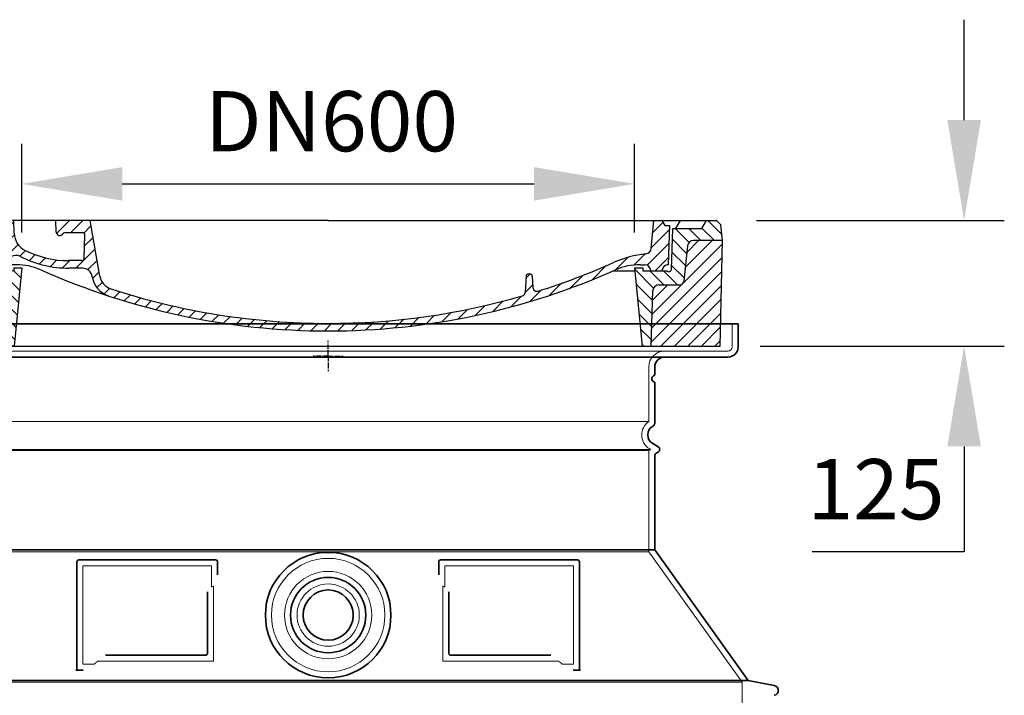
# Model space of a CAD drawing. Units: millimetres. Extents: x 237499 to 254490, y 165435 to 174446.
# Drawn here: x 246901 to 247881, y 170406 to 171079 of the extents above; entities that cross this region are included whole.
import ezdxf

# ---------------------------------------------------------------- set-up
doc = ezdxf.new("R2010")
doc.units = ezdxf.units.MM
for name, pattern in [('AM_DIN_G_W050x2', [6.875, 4.75, -0.875, 0.375, -0.875]), ('AM_ISO08W050', [18, 12, -1.5, 3, -1.5]), ('DASHED', [0])]:
    doc.linetypes.add(name, pattern=pattern)
doc.layers.get('DEFPOINTS').update_dxf_attribs({"color": 250})
for name, color, linetype, lineweight in [('AM_7', 4, 'AM_ISO08W050', 25), ('AM_8', 1, 'Continuous', 25), ('kote', 252, 'Continuous', 9), ('Skrytá (ISO)', 1, 'DASHED', 18), ('Viditelná (ISO)', 7, 'Continuous', 35)]:
    doc.layers.add(name, color=color, linetype=linetype, lineweight=lineweight)
doc.layers.add('PUNKTE', color=1, linetype='Continuous')
doc.styles.get("Standard").update_dxf_attribs({"font": 'ISOCP.SHX'})
doc.styles.add('Styl textu40', font='arial.ttf')
doc.dimstyles.new('VARIABEL-ST', dxfattribs={"dimscale": 40, "dimtxt": 7, "dimasz": 2.5, "dimexe": 1, "dimexo": 1, "dimgap": 0.6, "dimtad": 1, "dimdsep": 46, "dimtxsty": 'Standard', "dimcen": 0, "dimclrd": 256, "dimclre": 256, "dimclrt": 5, "dimadec": 0, "dimazin": 0, "dimtp": 0.1, "dimtm": 0.1, "dimtfac": 0.71, "dimtdec": 3, "dimtmove": 0, "dimatfit": 3, "dimfxl": 1, "dimtzin": 0, "dimarcsym": 0})

# ---------------------------------------------------------------- blocks, each defined once
blk = doc.blocks.new('*X38')
at = {"layer": 'AM_8'}
for p, q in [((-339.66, 145.274), (-324.934, 160)), ((-339.206, 132.258), (-312.948, 158.516)), ((-270.19, 147.392), (-257.582, 160)), ((-256.112, 148), (-244.112, 160)), ((322.934, 147.819), (333.212, 158.097)), ((-243.222, 147.42), (-236.047, 154.594)), ((321.643, 133.057), (339.87, 151.285)), ((-338.751, 119.242), (-312.269, 145.724)), ((-242.464, 134.707), (-234.028, 143.143)), ((317.607, 115.551), (339.383, 137.327)), ((-332.748, 111.774), (-308.539, 135.983)), ((-306.735, 124.317), (-301.06, 129.992)), ((-251.2, 112.5), (-232.008, 131.692)), ((-297.323, 120.259), (-291.614, 125.968)), ((-287.49, 116.621), (-281.317, 122.794)), ((-276.644, 113.997), (-269.965, 120.677)), ((-264.286, 112.885), (-257.171, 120)), ((-239.185, 111.045), (-229.989, 120.241)), ((285.858, 110.743), (298.346, 123.231)), ((303.9, 115.315), (315.168, 126.583)), ((325.526, 110), (338.895, 123.369)), ((-321.052, 110), (-320.989, 110.063)), ((-234.28, 102.479), (-227.97, 108.789)), ((262.934, 101.289), (276.799, 115.154)), ((-230.155, 93.135), (-224.957, 98.332)), ((196.794, 102.501), (201.015, 106.723)), ((240.168, 91.994), (253.842, 105.668)), ((-222.85, 86.969), (-217.348, 92.471)), ((-213.217, 83.131), (-207.113, 89.235)), ((196.033, 88.27), (203.588, 95.825)), ((200.255, 79.021), (211.881, 90.648)), ((220.212, 85.508), (232.511, 97.807)), ((-203.01, 79.868), (-196.753, 86.125)), ((-192.74, 76.667), (-186.392, 83.015)), ((-181.959, 73.978), (-176.032, 79.905)), ((163.723, 69.43), (174.287, 79.995)), ((181.669, 73.906), (192.442, 84.679)), ((-171.177, 71.289), (-165.146, 77.321)), ((-160.396, 68.601), (-154.151, 74.845)), ((-149.614, 65.912), (-143.157, 72.369)), ((-138.372, 63.684), (-132.162, 69.893)), ((129.465, 62.113), (138.745, 71.393)), ((145.82, 64.998), (156.133, 75.31)), ((-126.921, 61.665), (-120.593, 67.992)), ((-115.47, 59.645), (-108.976, 66.139)), ((-104.019, 57.625), (-97.359, 64.285)), ((-92.224, 55.95), (-85.62, 62.555)), ((-80.035, 54.668), (-73.32, 61.384)), ((-67.846, 53.387), (-61.021, 60.213)), ((-55.657, 52.106), (-48.722, 59.041)), ((37.612, 51.083), (45.347, 58.817)), ((51.687, 51.687), (60.105, 60.105)), ((66.74, 53.27), (75.173, 61.702)), ((81.794, 54.853), (90.24, 63.299)), ((96.847, 56.435), (105.978, 65.567)), ((113.11, 59.228), (122.361, 68.48)), ((-43.053, 51.24), (-35.901, 58.391)), ((-29.959, 50.863), (-22.757, 58.065)), ((-16.866, 50.486), (-9.613, 57.739)), ((-3.773, 50.109), (3.727, 57.608)), ((9.873, 50.284), (17.6, 58.011)), ((23.743, 50.683), (31.474, 58.414))]:
    blk.add_line(p, q, dxfattribs=at)
blk = doc.blocks.new('701740')
at = {"layer": 'AM_8'}
h = blk.add_hatch(dxfattribs=at)
h.set_pattern_fill('ANSI31', color=256, scale=3, angle=90, style=0)
h.set_pattern_definition([(135, (-11773.946, -11292.978), (-6.735192, -6.735192), [])])
h.paths.add_polyline_path([(-323.24, 65.19), (-321.5, 10), (-312.5, 10), (-305, 88), (-313, 88), (-313, 85), (-337.08, 85, -0.414214), (-338.08, 84), (-338.91, 84), (-342.32, 84, -0.365571), (-344.78, 86.08), (-352, 127), (-371.78, 127), (-376.4, 135), (-386.4, 135), (-390.87, 130.53), (-392.5, 115), (-363.53, 115, -0.383868), (-357.56, 109.63), (-353.88, 74.58, 0.383868), (-349.9, 71), (-329.23, 71, -0.40503)])
h.paths.add_polyline_path([(329.23, 71), (349.9, 71, 0.383868), (353.88, 74.58), (357.56, 109.63, -0.383868), (363.53, 115), (392.5, 115), (390.87, 130.53), (386.4, 135), (376.4, 135), (371.78, 127), (343, 127), (341.58, 86.46, -0.714995), (337.08, 85), (313, 85), (313, 88), (305, 88), (312.5, 10), (321.5, 10), (323.24, 65.19, -0.40503)])
h = blk.add_hatch(dxfattribs=at)
h.set_pattern_fill('ANSI31', color=256, scale=3, style=0)
h.set_pattern_definition([(45, (-11773.946, -11292.978), (-6.735192, 6.735192), [])])
h.paths.add_polyline_path([(-323.24, 65.19, 0.40503), (-329.23, 71), (-349.9, 71, -0.383868), (-353.88, 74.58), (-357.56, 109.63, 0.383868), (-363.53, 115), (-392.5, 115), (-390, 10), (-321.5, 10)])
h.paths.add_polyline_path([(349.9, 71), (329.23, 71, 0.40503), (323.24, 65.19), (321.5, 10), (390, 10), (392.5, 115), (363.53, 115, 0.383868), (357.56, 109.63), (353.88, 74.58, -0.383868)])
for p, q in [((-392.5, 115), (-390.87, 130.53)), ((-390.87, 130.53), (-386.4, 135)), ((0, 135), (-386.4, 135)), ((-371.78, 127), (-376.4, 135)), ((-344.96, 107.07), (-349, 130)), ((-335, 130), (-349, 130)), ((-338.64, 91), (-340, 130)), ((-332.11, 135), (-335, 130)), ((-312.56, 122.38), (-313, 135)), ((-270.6, 123.42), (-271, 135)), ((-227.21, 79.46), (-237, 135)), ((0, 135), (386.4, 135)), ((321.57, 107.22), (324, 135)), ((332.11, 135), (335, 130)), ((335, 130), (340, 130)), ((338.64, 91), (340, 130)), ((346, 127), (350.62, 135)), ((371.78, 127), (376.4, 135)), ((390.87, 130.53), (386.4, 135)), ((392.5, 115), (390.87, 130.53)), ((-352, 127), (-371.78, 127)), ((-344.78, 86.07), (-352, 127)), ((-261.83, 123), (-244.59, 123)), ((-242.89, 97.41), (-242.09, 120.41)), ((341.58, 86.41), (343, 127)), ((343, 127), (371.78, 127)), ((-390, 10), (-392.5, 115)), ((-392.5, 115), (-363.53, 115)), ((-357.56, 109.63), (-353.88, 74.58)), ((357.56, 109.63), (353.88, 74.58)), ((392.5, 115), (363.53, 115)), ((390, 10), (392.5, 115)), ((-342.49, 105), (-341.54, 105)), ((-342.49, 105), (-340.9, 85.83)), ((-321, 85), (-320.8, 90.63)), ((-310.42, 91), (-315, 91)), ((-245.39, 95), (-258, 95)), ((310.42, 91), (315, 91)), ((-342.32, 84), (-338.91, 84)), ((-338.91, 84), (-338.64, 84)), ((-338.64, 84), (-338.08, 84)), ((-337.08, 85), (-337.08, 85)), ((-313, 85), (-337.08, 85)), ((-313, 88), (-313, 85)), ((-313, 88), (-305, 88)), ((-305, 88), (-312.5, 10)), ((-244.61, 87.5), (-258, 87.5)), ((196.89, 79.49), (196.14, 63.54)), ((199.39, 81.88), (200, 81.88)), ((200, 81.88), (200.63, 81.88)), ((203.13, 79.51), (203.73, 68.22)), ((284.18, 85), (305.2, 85)), ((284.18, 85), (305.2, 85)), ((305, 88), (312.5, 10)), ((305, 88), (313, 88)), ((305, 88), (313, 88)), ((313, 88), (313, 85)), ((313, 88), (313, 85)), ((313, 85), (337.08, 85)), ((313, 85), (337.08, 85)), ((-329.23, 71), (-349.9, 71)), ((329.23, 71), (349.9, 71)), ((-321.5, 10), (-323.24, 65.19)), ((321.5, 10), (323.24, 65.19)), ((-312.5, 10), (-390, 10)), ((-321.5, 10), (0, 10)), ((0, 10), (321.5, 10)), ((321.5, 10), (390, 10))]:
    blk.add_line(p, q)
for centre, radius, start, end in [((-292.57, 123.08), 20, 182, 243.69), ((-267.05, 123.54), 3.54, 182, 329.767), ((-261.83, 120.5), 2.5, 90, 149.767), ((-244.59, 120.5), 2.5, 358, 90), ((-363.53, 109), 6, 5.99923, 90), ((363.53, 109), 6, 90, 174.00077), ((-342.49, 107.5), 2.5, 190, 270), ((-341.54, 102.5), 2.5, 2, 90), ((-310.81, 90.28), 10, 62.792, 178), ((-258, 193), 105.5, 242.792, 270), ((-258, 193), 98, 243.69, 270), ((326.99, -2.67), 105, 95.892, 114.109), ((315.59, 107.74), 6, 275.893, 355), ((-338.43, 85), 6, 0, 92.001), ((-315, 85), 6, 90, 180), ((-310.42, 31), 60, 65.994, 90), ((-245.39, 97.5), 2.5, 270, 358), ((0, 728), 695.5, 287.48, 294.109), ((310.42, 31), 60, 90, 114.006), ((315, 85), 6, 0, 90), ((338.43, 85), 6, 87.999, 180), ((-342.32, 86.5), 2.5, 190, 270), ((-338.91, 86), 2, 184.75823, 270), ((-338.08, 85), 1, 270, 360), ((0, 728), 703, 245.993, 270), ((-244.61, 77.5), 10, 8.13, 90), ((-211.45, 82.24), 23.5, 188.13, 251.869), ((-211.45, 82.24), 16, 190, 251.869), ((0, 728), 703, 270, 294.006), ((199.39, 79.38), 2.5, 89.998, 177.298), ((200.63, 79.38), 2.5, 3.047, 90.002), ((339.08, 86.5), 2.5, 216.87, 358), ((339.08, 86.5), 2.5, 216.87, 358), ((-349.9, 75), 4, 185.99923, 270), ((-329.23, 65), 6, 1.80227, 90), ((329.23, 65), 6, 90, 178.19773), ((349.9, 75), 4, 270, 354.00077), ((0, 728), 695.5, 251.869, 270), ((0, 728), 695.5, 270, 286.132), ((192.14, 63.73), 4, 286.132, 357.298), ((207.72, 68.44), 4, 183.047, 287.483)]:
    blk.add_arc(centre, radius, start, end)
at = {"layer": 'AM_7', "linetype": 'AM_DIN_G_W050x2'}
for q in [(0, 15.02), (0, 15.02), (-15.02, 0), (15.02, 0), (0, -15.02), (0, -15.02)]:
    blk.add_line((0, 0), q, dxfattribs=at)
at = {"layer": 'PUNKTE'}
for p in [(-386.4, 135), (0, 135), (0, 135), (0, 135), (0, 135), (386.4, 135), (-321.5, 10), (0, 10), (0, 10)]:
    blk.add_point(p, dxfattribs=at)
at = {"layer": 'AM_8'}
blk.add_blockref('*X38', (0, -25), dxfattribs=at)
blk = doc.blocks.new('*D346')
at = {"layer": 'DEFPOINTS', "color": 0, "transparency": 16777216}
for p in [(247513.28, 170915.63), (246903.28, 170827.18), (247513.28, 170827.18)]:
    blk.add_point(p, dxfattribs=at)
at = {"layer": 'kote', "lineweight": -2, "transparency": 16777216}
for p, q in [((246903.28, 170867.18), (246903.28, 170955.63)), ((247513.28, 170867.18), (247513.28, 170955.63)), ((247003.28, 170915.63), (247413.28, 170915.63))]:
    blk.add_line(p, q, dxfattribs=at)
at = {"layer": 'kote', "transparency": 16777216}
for points in [[(247003.28, 170932.3), (247003.28, 170898.97), (246903.28, 170915.63)], [(247413.28, 170932.3), (247413.28, 170898.97), (247513.28, 170915.63)]]:
    blk.add_solid(points, dxfattribs=at)
at = {"layer": 'kote', "transparency": 16777216, "insert": (247211.63, 170970.27), "char_height": 60, "attachment_point": 5, "style": 'Styl textu40'}
blk.add_mtext('DN600', dxfattribs=at)
blk = doc.blocks.new('*D349')
at = {"layer": 'DEFPOINTS', "color": 0, "transparency": 16777216}
for p in [(247594.67, 170879.18), (247841.19, 170879.18), (247598.28, 170754.18)]:
    blk.add_point(p, dxfattribs=at)
at = {"layer": 'kote', "lineweight": -2, "transparency": 16777216}
for p, q in [((247841.19, 170979.18), (247841.19, 171079.18)), ((247634.67, 170879.18), (247881.19, 170879.18)), ((247638.28, 170754.18), (247881.19, 170754.18)), ((247841.19, 170654.18), (247841.19, 170549.18)), ((247841.19, 170549.18), (247689.82, 170549.18))]:
    blk.add_line(p, q, dxfattribs=at)
at = {"layer": 'kote', "transparency": 16777216}
for points in [[(247824.52, 170979.18), (247857.86, 170979.18), (247841.19, 170879.18)], [(247824.52, 170654.18), (247857.86, 170654.18), (247841.19, 170754.18)]]:
    blk.add_solid(points, dxfattribs=at)
at = {"layer": 'kote', "transparency": 16777216, "insert": (247753.51, 170603.81), "char_height": 60, "attachment_point": 5, "style": 'Styl textu40'}
blk.add_mtext('125', dxfattribs=at)

msp = doc.modelspace()

# ---------------------------------------------------------------- linework, layer by layer
at = {"layer": 'Skrytá (ISO)', "ltscale": 4.378584}
msp.add_line((247610.28, 170753.18), (247610.28, 170776.18), dxfattribs=at)
at = {"layer": 'Skrytá (ISO)', "ltscale": 13.14391}
msp.add_line((246810.28, 170749.18), (247606.28, 170749.18), dxfattribs=at)
at = {"layer": 'Skrytá (ISO)', "ltscale": 13.137691}
msp.add_line((247527.28, 170678.84), (247527.28, 170733.18), dxfattribs=at)
at = {"layer": 'Skrytá (ISO)', "ltscale": 13.097497}
for p, q in [((247527.28, 170678.84), (246889.28, 170678.84)), ((247527.28, 170650.03), (246889.28, 170650.03)), ((247527.28, 170549.25), (246889.28, 170549.25))]:
    msp.add_line(p, q, dxfattribs=at)
at = {"layer": 'Skrytá (ISO)', "ltscale": 13.179613}
msp.add_line((247529.28, 170651.18), (246887.28, 170651.18), dxfattribs=at)
at = {"layer": 'Skrytá (ISO)', "ltscale": 0.439558}
msp.add_line((247527.28, 170650.03), (247529.28, 170651.18), dxfattribs=at)
at = {"layer": 'Skrytá (ISO)', "ltscale": 12.18212}
msp.add_line((247527.28, 170549.25), (247527.28, 170650.03), dxfattribs=at)
at = {"layer": 'Skrytá (ISO)', "ltscale": 0.219729}
msp.add_line((247528.28, 170651.76), (247529.28, 170651.18), dxfattribs=at)
at = {"layer": 'Skrytá (ISO)', "ltscale": 12.882055}
msp.add_line((247527.28, 170549.25), (247620.28, 170419.25), dxfattribs=at)
at = {"layer": 'Skrytá (ISO)', "ltscale": 11.847196}
for p, q in [((246964.28, 170535.18), (246964.28, 170437.18)), ((247452.28, 170437.18), (247452.28, 170535.18))]:
    msp.add_line(p, q, dxfattribs=at)
at = {"layer": 'Skrytá (ISO)', "ltscale": 12.37911}
for p, q in [((247092.28, 170535.18), (246964.28, 170535.18)), ((247452.28, 170535.18), (247324.28, 170535.18))]:
    msp.add_line(p, q, dxfattribs=at)
at = {"layer": 'Skrytá (ISO)', "ltscale": 4.010478}
for p, q in [((247092.28, 170514.11), (247092.28, 170535.18)), ((247324.28, 170535.18), (247324.28, 170514.11))]:
    msp.add_line(p, q, dxfattribs=at)
at = {"layer": 'Skrytá (ISO)', "ltscale": 2.062627}
for p, q in [((246964.28, 170437.18), (246975.11, 170437.18)), ((247441.44, 170437.18), (247452.28, 170437.18))]:
    msp.add_line(p, q, dxfattribs=at)
at = {"layer": 'Skrytá (ISO)', "ltscale": 12.468955}
for p, q in [((246978.8, 170440.18), (247094.17, 170440.18)), ((247322.38, 170440.18), (247437.75, 170440.18))]:
    msp.add_line(p, q, dxfattribs=at)
at = {"layer": 'Skrytá (ISO)', "ltscale": 13.039331}
msp.add_line((246796.28, 170419.25), (247620.28, 170419.25), dxfattribs=at)
at = {"layer": 'Skrytá (ISO)', "ltscale": 12.693194}
msp.add_line((247620.28, 170419.25), (247620.28, 170314.26), dxfattribs=at)
at = {"layer": 'Skrytá (ISO)', "ltscale": 13.204879}
msp.add_circle((247208.28, 170486.18), 56.5, dxfattribs=at)
at = {"layer": 'Skrytá (ISO)', "ltscale": 13.216565}
msp.add_circle((247208.28, 170486.18), 43.5, dxfattribs=at)
at = {"layer": 'Skrytá (ISO)', "ltscale": 13.455288}
msp.add_circle((247208.28, 170486.18), 31, dxfattribs=at)
at = {"layer": 'Skrytá (ISO)', "ltscale": 1.196077}
msp.add_arc((247606.28, 170753.18), 4, 270, 0, dxfattribs=at)
at = {"layer": 'Skrytá (ISO)', "ltscale": 4.78461}
msp.add_arc((247543.28, 170733.18), 16, 90, 180, dxfattribs=at)
at = {"layer": 'Skrytá (ISO)', "ltscale": 6.154692}
msp.add_arc((247536.28, 170665.61), 16, 124.22887, 240, dxfattribs=at)
at = {"layer": 'Skrytá (ISO)', "ltscale": 0.398348}
for centre, start, end in [((247251.13, 170176.98), 114.90732, 115.22908), ((247165.42, 170176.98), 64.77092, 65.09268)]:
    msp.add_arc(centre, 372.69, start, end, dxfattribs=at)
at = {"layer": 'Skrytá (ISO)', "ltscale": 15.091075}
for points, weights in [([(247094.17, 170440.18), (247094.17, 170480.58), (247094.17, 170515)], [1.00235786927, 1.00604730413, 1.00391800559]), ([(247322.38, 170515), (247322.38, 170480.58), (247322.38, 170440.18)], [1.00391800559, 1.00604730413, 1.00235786927])]:
    msp.add_rational_spline(points, weights, degree=2, dxfattribs=at)
at = {"layer": 'Skrytá (ISO)', "ltscale": 0.905796}
for points, weights in [([(246978.8, 170440.18), (246976.96, 170438.69), (246975.11, 170437.18)], [1.02175351756, 1.02024725223, 1.01872128411]), ([(247441.44, 170437.18), (247439.59, 170438.69), (247437.75, 170440.18)], [1.01872128411, 1.02024725224, 1.02175351756])]:
    msp.add_rational_spline(points, weights, degree=2, dxfattribs=at)
at = {"layer": 'Viditelná (ISO)'}
for p, q in [((247616.28, 170776.18), (246800.28, 170776.18)), ((247616.28, 170753.18), (247616.28, 170776.18)), ((246810.28, 170743.18), (247606.28, 170743.18)), ((247533.28, 170726.18), (247533.28, 170733.18)), ((247533.28, 170677.15), (247533.28, 170717.01)), ((247531.28, 170656.95), (247536.78, 170653.78)), ((247533.28, 170551.18), (247533.28, 170644.83)), ((247534.78, 170647.43), (247536.78, 170648.58)), ((247533.28, 170551.18), (246883.28, 170551.18)), ((247533.28, 170551.18), (247626.28, 170421.18)), ((246958.28, 170539.18), (246958.28, 170431.18)), ((247096.28, 170541.18), (246960.28, 170541.18)), ((247098.28, 170526.21), (247098.28, 170539.18)), ((247318.28, 170539.18), (247318.28, 170526.21)), ((247456.28, 170541.18), (247320.28, 170541.18)), ((247458.28, 170431.18), (247458.28, 170539.18)), ((247328.38, 170509.47), (247328.38, 170448.18)), ((246986.81, 170446.18), (247086.17, 170446.18)), ((247330.38, 170446.18), (247429.74, 170446.18)), ((246958.28, 170431.18), (246960.28, 170431.18)), ((246960.28, 170431.18), (246962.11, 170431.18)), ((247454.44, 170431.18), (247456.28, 170431.18)), ((247456.28, 170431.18), (247458.28, 170431.18)), ((246790.28, 170421.18), (247626.28, 170421.18)), ((247626.28, 170421.18), (247652.24, 170416.09))]:
    msp.add_line(p, q, dxfattribs=at)
for radius in [62.5, 37.5, 25]:
    msp.add_circle((247208.28, 170486.18), radius, dxfattribs=at)
for centre, radius, start, end in [((247606.28, 170753.18), 10, 270, 0), ((247543.28, 170733.18), 10, 90, 180), ((247533.28, 170721.6), 3, 113.57818, 246.42182), ((247531.28, 170726.18), 2, 293.57818, 0), ((247531.28, 170717.01), 2, 0, 66.42182), ((247536.28, 170665.61), 10, 117.48643, 240), ((247530.28, 170677.15), 3, 297.48643, 0), ((247535.28, 170651.18), 3, 300, 60), ((247536.28, 170644.83), 3, 120, 180), ((246960.28, 170539.18), 2, 90, 180), ((247096.28, 170539.18), 2, 0, 90), ((247320.28, 170539.18), 2, 90, 180), ((247456.28, 170539.18), 2, 0, 90), ((247651.28, 170411.18), 5, 281.09973, 78.90027)]:
    msp.add_arc(centre, radius, start, end, dxfattribs=at)
for points, knots in [([(247088.17, 170509.47), (247088.17, 170504.75), (247088.17, 170499.88), (247088.17, 170494.8), (247088.17, 170494.76), (247088.17, 170494.73), (247088.17, 170494.69), (247088.17, 170489.57), (247088.17, 170484.22), (247088.17, 170478.87), (247088.17, 170478.87), (247088.17, 170478.86), (247088.17, 170478.86), (247088.17, 170473.5), (247088.17, 170468.14), (247088.17, 170463), (247088.17, 170462.98), (247088.17, 170462.95), (247088.17, 170462.93), (247088.17, 170457.82), (247088.17, 170452.93), (247088.17, 170448.18)], [0, 0, 0, 0, 0.24836, 0.24836, 0.24836, 0.25, 0.25, 0.25, 0.499801, 0.499801, 0.499801, 0.5, 0.5, 0.5, 0.75, 0.75, 0.75, 0.751237, 0.751237, 0.751237, 1, 1, 1, 1]), ([(247088.17, 170448.18), (247088.17, 170448.15), (247088.17, 170448.13), (247088.17, 170448.1), (247088.17, 170448.05), (247088.17, 170448.01), (247088.16, 170447.96), (247088.16, 170447.93), (247088.15, 170447.9), (247088.15, 170447.87), (247088.14, 170447.83), (247088.13, 170447.79), (247088.13, 170447.75), (247088.12, 170447.72), (247088.11, 170447.69), (247088.1, 170447.66), (247088.09, 170447.62), (247088.08, 170447.59), (247088.07, 170447.55), (247088.06, 170447.52), (247088.05, 170447.49), (247088.04, 170447.45), (247088.02, 170447.42), (247088.01, 170447.4), (247088, 170447.37), (247087.98, 170447.33), (247087.97, 170447.3), (247087.95, 170447.26), (247087.94, 170447.24), (247087.93, 170447.22), (247087.91, 170447.19), (247087.89, 170447.16), (247087.87, 170447.12), (247087.85, 170447.09), (247087.84, 170447.07), (247087.82, 170447.05), (247087.81, 170447.03), (247087.79, 170447), (247087.76, 170446.97), (247087.74, 170446.93), (247087.72, 170446.92), (247087.71, 170446.9), (247087.7, 170446.89), (247087.67, 170446.86), (247087.64, 170446.82), (247087.61, 170446.79), (247087.6, 170446.78), (247087.59, 170446.77), (247087.58, 170446.76), (247087.55, 170446.73), (247087.52, 170446.7), (247087.48, 170446.67), (247087.47, 170446.66), (247087.47, 170446.66), (247087.46, 170446.65), (247087.42, 170446.62), (247087.39, 170446.59), (247087.35, 170446.56), (247087.34, 170446.56), (247087.34, 170446.55), (247087.33, 170446.55), (247087.29, 170446.52), (247087.25, 170446.5), (247087.21, 170446.47), (247087.21, 170446.47), (247087.21, 170446.47), (247087.2, 170446.47), (247087.16, 170446.44), (247087.12, 170446.42), (247087.07, 170446.39), (247087.03, 170446.37), (247086.98, 170446.35), (247086.93, 170446.33), (247086.89, 170446.31), (247086.84, 170446.29), (247086.79, 170446.28), (247086.79, 170446.28), (247086.78, 170446.28), (247086.78, 170446.27), (247086.74, 170446.26), (247086.69, 170446.25), (247086.64, 170446.24), (247086.64, 170446.23), (247086.63, 170446.23), (247086.62, 170446.23), (247086.58, 170446.22), (247086.53, 170446.21), (247086.49, 170446.21), (247086.48, 170446.2), (247086.47, 170446.2), (247086.46, 170446.2), (247086.42, 170446.19), (247086.38, 170446.19), (247086.33, 170446.19), (247086.32, 170446.19), (247086.31, 170446.18), (247086.3, 170446.18), (247086.26, 170446.18), (247086.21, 170446.18), (247086.17, 170446.18)], [0, 0, 0, 0, 0.020583, 0.020583, 0.020583, 0.0555556, 0.0555556, 0.0555556, 0.0791506, 0.0791506, 0.0791506, 0.1111111, 0.1111111, 0.1111111, 0.1377182, 0.1377182, 0.1377182, 0.1666667, 0.1666667, 0.1666667, 0.1962673, 0.1962673, 0.1962673, 0.2222222, 0.2222222, 0.2222222, 0.2548341, 0.2548341, 0.2548341, 0.2777778, 0.2777778, 0.2777778, 0.3134025, 0.3134025, 0.3134025, 0.3333333, 0.3333333, 0.3333333, 0.3719581, 0.3719581, 0.3719581, 0.3888889, 0.3888889, 0.3888889, 0.4305184, 0.4305184, 0.4305184, 0.4444444, 0.4444444, 0.4444444, 0.4890753, 0.4890753, 0.4890753, 0.5, 0.5, 0.5, 0.5476309, 0.5476309, 0.5476309, 0.5555556, 0.5555556, 0.5555556, 0.606189, 0.606189, 0.606189, 0.6111111, 0.6111111, 0.6111111, 0.6647573, 0.6647573, 0.6647573, 0.7222222, 0.7222222, 0.7222222, 0.7777778, 0.7777778, 0.7777778, 0.7818892, 0.7818892, 0.7818892, 0.8333333, 0.8333333, 0.8333333, 0.840437, 0.840437, 0.840437, 0.8888889, 0.8888889, 0.8888889, 0.8990404, 0.8990404, 0.8990404, 0.9444444, 0.9444444, 0.9444444, 0.9575409, 0.9575409, 0.9575409, 1, 1, 1, 1]), ([(247330.38, 170446.18), (247330.38, 170446.18), (247330.37, 170446.18), (247330.37, 170446.18), (247330.32, 170446.18), (247330.27, 170446.18), (247330.22, 170446.19), (247330.22, 170446.19), (247330.21, 170446.19), (247330.2, 170446.19), (247330.16, 170446.19), (247330.11, 170446.2), (247330.07, 170446.2), (247330.06, 170446.21), (247330.05, 170446.21), (247330.04, 170446.21), (247330, 170446.22), (247329.96, 170446.23), (247329.91, 170446.23), (247329.9, 170446.24), (247329.89, 170446.24), (247329.88, 170446.24), (247329.84, 170446.25), (247329.8, 170446.26), (247329.77, 170446.28), (247329.75, 170446.28), (247329.74, 170446.29), (247329.73, 170446.29), (247329.69, 170446.3), (247329.66, 170446.31), (247329.62, 170446.33), (247329.61, 170446.33), (247329.59, 170446.34), (247329.58, 170446.35), (247329.55, 170446.36), (247329.52, 170446.38), (247329.49, 170446.39), (247329.47, 170446.4), (247329.45, 170446.41), (247329.44, 170446.42), (247329.41, 170446.43), (247329.38, 170446.45), (247329.35, 170446.46), (247329.34, 170446.47), (247329.32, 170446.49), (247329.3, 170446.5), (247329.27, 170446.51), (247329.25, 170446.53), (247329.22, 170446.55), (247329.2, 170446.56), (247329.18, 170446.58), (247329.16, 170446.59), (247329.14, 170446.61), (247329.12, 170446.63), (247329.1, 170446.65), (247329.07, 170446.66), (247329.05, 170446.68), (247329.03, 170446.7), (247329.01, 170446.72), (247328.99, 170446.74), (247328.97, 170446.76), (247328.95, 170446.78), (247328.93, 170446.81), (247328.9, 170446.83), (247328.89, 170446.85), (247328.87, 170446.87), (247328.85, 170446.89), (247328.83, 170446.92), (247328.81, 170446.95), (247328.78, 170446.98), (247328.77, 170447), (247328.75, 170447.01), (247328.74, 170447.03), (247328.72, 170447.07), (247328.69, 170447.1), (247328.67, 170447.14), (247328.66, 170447.16), (247328.65, 170447.18), (247328.64, 170447.19), (247328.62, 170447.23), (247328.6, 170447.28), (247328.58, 170447.32), (247328.57, 170447.33), (247328.56, 170447.35), (247328.55, 170447.37), (247328.53, 170447.41), (247328.51, 170447.46), (247328.5, 170447.51), (247328.49, 170447.53), (247328.49, 170447.54), (247328.48, 170447.55), (247328.46, 170447.61), (247328.45, 170447.66), (247328.44, 170447.72), (247328.43, 170447.73), (247328.43, 170447.74), (247328.43, 170447.75), (247328.41, 170447.81), (247328.4, 170447.87), (247328.4, 170447.93), (247328.39, 170447.94), (247328.39, 170447.95), (247328.39, 170447.96), (247328.39, 170448.03), (247328.38, 170448.09), (247328.38, 170448.16), (247328.38, 170448.17), (247328.38, 170448.17), (247328.38, 170448.18)], [0, 0, 0, 0, 0.004887, 0.004887, 0.004887, 0.055556, 0.055556, 0.055556, 0.06316, 0.06316, 0.06316, 0.111111, 0.111111, 0.111111, 0.12144, 0.12144, 0.12144, 0.166667, 0.166667, 0.166667, 0.179719, 0.179719, 0.179719, 0.222222, 0.222222, 0.222222, 0.237997, 0.237997, 0.237997, 0.277778, 0.277778, 0.277778, 0.296298, 0.296298, 0.296298, 0.333333, 0.333333, 0.333333, 0.354563, 0.354563, 0.354563, 0.388889, 0.388889, 0.388889, 0.412831, 0.412831, 0.412831, 0.444444, 0.444444, 0.444444, 0.471088, 0.471088, 0.471088, 0.5, 0.5, 0.5, 0.52937, 0.52937, 0.52937, 0.555556, 0.555556, 0.555556, 0.587652, 0.587652, 0.587652, 0.611111, 0.611111, 0.611111, 0.645937, 0.645937, 0.645937, 0.666667, 0.666667, 0.666667, 0.704209, 0.704209, 0.704209, 0.722222, 0.722222, 0.722222, 0.762492, 0.762492, 0.762492, 0.777778, 0.777778, 0.777778, 0.820769, 0.820769, 0.820769, 0.833333, 0.833333, 0.833333, 0.879044, 0.879044, 0.879044, 0.888889, 0.888889, 0.888889, 0.937322, 0.937322, 0.937322, 0.944444, 0.944444, 0.944444, 0.995607, 0.995607, 0.995607, 1, 1, 1, 1]), ([(246958.28, 170431.18), (246958.28, 170431.18), (246958.25, 170431.18), (246958.17, 170431.18), (246958.1, 170431.18), (246957.92, 170431.18), (246957.81, 170431.18), (246957.56, 170431.18), (246957.43, 170431.18), (246957.27, 170431.18)], [0, 0, 0, 0, 0.069124, 0.069124, 0.1386586, 0.1386586, 0.2043597, 0.2043597, 0.2633866, 0.2633866, 0.2633866, 0.2633866]), ([(246964.48, 170431.18), (246964.18, 170431.18), (246963.82, 170431.18), (246962.99, 170431.18), (246962.55, 170431.18), (246962.11, 170431.18)], [0, 0, 0, 0, 0.1095724, 0.1095724, 0.2219207, 0.2219207, 0.2219207, 0.2219207]), ([(247454.44, 170431.18), (247454, 170431.18), (247453.56, 170431.18), (247452.73, 170431.18), (247452.37, 170431.18), (247452.08, 170431.18)], [0, 0, 0, 0, 0.1311494, 0.1311494, 0.2590568, 0.2590568, 0.2590568, 0.2590568]), ([(247459.28, 170431.18), (247459.13, 170431.18), (247458.99, 170431.18), (247458.74, 170431.18), (247458.63, 170431.18), (247458.45, 170431.18), (247458.39, 170431.18), (247458.3, 170431.18), (247458.28, 170431.18), (247458.28, 170431.18)], [0, 0, 0, 0, 0.0588032, 0.0588032, 0.1242551, 0.1242551, 0.1935257, 0.1935257, 0.2623886, 0.2623886, 0.2623886, 0.2623886])]:
    msp.add_open_spline(points, degree=3, knots=knots, dxfattribs=at)

# ---------------------------------------------------------------- block references
msp.add_blockref('701740', (247208.28, 170744.18))

# ---------------------------------------------------------------- dimensions: what is measured, and where the dimension line sits
at = {"layer": 'kote'}
dim = msp.add_linear_dim(base=(247841.19, 170879.18), p1=(247598.28, 170754.18), p2=(247594.67, 170879.18), angle=90, dimstyle='VARIABEL-ST', override={"dimtxt": 1.5, "dimtoh": 1, "dimdec": 0, "dimpost": '<>', "dimtxsty": 'Styl textu40', "dimclrt": 256, "dimtofl": 0, "dimatfit": 0}, dxfattribs=at)
dim.commit()
dim.dimension.update_dxf_attribs({"geometry": '*D349', "text_midpoint": (247753.51, 170549.18), "dimtype": 160})
dim = msp.add_linear_dim(base=(247513.28, 170915.63), p1=(246903.28, 170827.18), p2=(247513.28, 170827.18), text='DN600', dimstyle='VARIABEL-ST', override={"dimtxt": 1.5, "dimtoh": 1, "dimdec": 0, "dimpost": '<>', "dimtxsty": 'Styl textu40', "dimclrt": 256, "dimtofl": 0, "dimatfit": 0}, dxfattribs=at)
dim.commit()
dim.dimension.update_dxf_attribs({"geometry": '*D346', "text_midpoint": (247211.63, 170915.63), "dimtype": 160})

doc.saveas('drawing.dxf')
